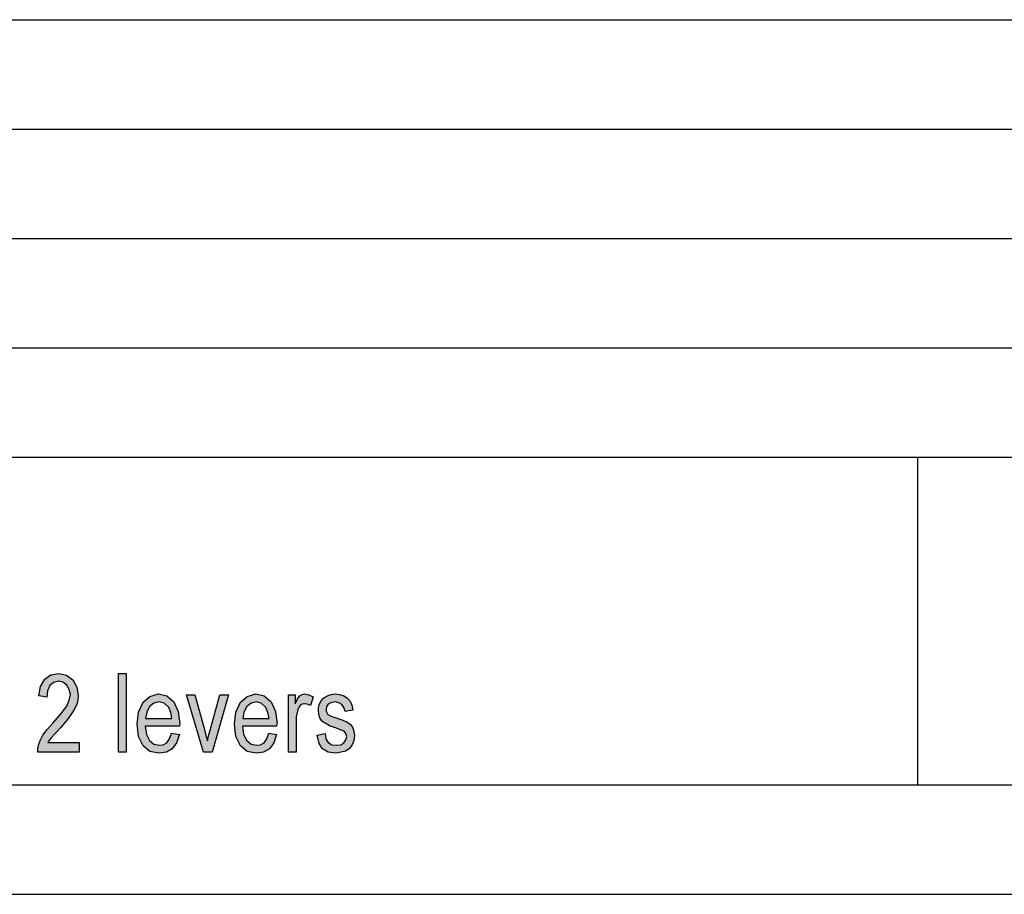
# Model space of a CAD drawing. Units: millimetres. Extents: x -58 to 239, y 6 to 216.
# Drawn here: x 149 to 194, y 6 to 46 of the extents above; entities that cross this region are included whole.
import ezdxf

# ---------------------------------------------------------------- set-up
doc = ezdxf.new("R2010")
doc.units = ezdxf.units.MM
doc.layers.add('1', color=7, linetype='Continuous')

# ---------------------------------------------------------------- blocks, each defined once
blk = doc.blocks.new('_formato_A4', base_point=(90.5, 111))
at = {"layer": '1', "linetype": 'Continuous'}
for points in [[(151.652300688743, 12.94926119402985), (151.652300688743, 12.5015), (149.762300688743, 12.5015), (149.762300688743, 12.65821641791045), (149.798300688743, 12.8149328358209), (149.870300688743, 13.03881343283582), (149.996300688743, 13.28508208955224), (150.194300688743, 13.53135074626866), (150.464300688743, 13.84478358208955), (150.842300688743, 14.27015671641791), (151.094300688743, 14.6059776119403), (151.202300688743, 14.87463432835821), (151.256300688743, 15.14329104477612), (151.202300688743, 15.36717164179104), (151.094300688743, 15.56866417910448), (150.914300688743, 15.70299253731343), (150.716300688743, 15.74776865671642), (150.482300688743, 15.68060447761194), (150.320300688743, 15.54627611940299), (150.212300688743, 15.30000746268657), (150.176300688743, 15.00896268656716), (149.816300688743, 15.07612686567164), (149.888300688743, 15.5015), (150.086300688743, 15.83732089552239), (150.356300688743, 16.03881343283582), (150.734300688743, 16.1059776119403), (151.076300688743, 16.01642537313433), (151.364300688743, 15.8149328358209), (151.544300688743, 15.47911194029851), (151.616300688743, 15.09851492537313), (151.598300688743, 14.87463432835821), (151.544300688743, 14.67314179104478), (151.436300688743, 14.44926119402985), (151.310300688743, 14.24776865671642), (151.112300688743, 13.97911194029851), (150.806300688743, 13.62090298507463), (150.536300688743, 13.32985820895522), (150.392300688743, 13.17314179104478), (150.302300688743, 13.06120149253731), (150.230300688743, 12.94926119402985)], [(153.452300688743, 12.5015), (153.452300688743, 16.1059776119403), (153.812300688743, 16.1059776119403), (153.812300688743, 12.5015)], [(157.340300688743, 12.5015), (156.566300688743, 15.12090298507463), (156.944300688743, 15.12090298507463), (157.394300688743, 13.53135074626866), (157.4483006887431, 13.26269402985075), (157.5203006887431, 13.01642537313433), (157.574300688743, 13.24030597014925), (157.646300688743, 13.50896268656716), (158.096300688743, 15.12090298507463), (158.492300688743, 15.12090298507463), (157.736300688743, 12.5015)], [(161.2283006887431, 12.5015), (161.2283006887431, 15.12090298507463), (161.534300688743, 15.12090298507463), (161.534300688743, 14.71791791044776), (161.642300688743, 14.94179850746269), (161.750300688743, 15.07612686567164), (161.858300688743, 15.14329104477612), (161.9843006887431, 15.16567910447761), (162.164300688743, 15.12090298507463), (162.362300688743, 15.03135074626866), (162.236300688743, 14.62836567164179), (162.092300688743, 14.69552985074627), (161.9663006887431, 14.71791791044776), (161.858300688743, 14.69552985074627), (161.768300688743, 14.62836567164179), (161.678300688743, 14.51642537313433), (161.642300688743, 14.38209701492537), (161.588300688743, 14.11344029850746), (161.588300688743, 13.86717164179104), (161.588300688743, 12.5015)], [(162.542300688743, 13.28508208955224), (162.902300688743, 13.35224626865672), (162.938300688743, 13.1059776119403), (163.046300688743, 12.94926119402985), (163.208300688743, 12.83732089552239), (163.4243006887431, 12.8149328358209), (163.622300688743, 12.83732089552239), (163.766300688743, 12.92687313432836), (163.856300688743, 13.06120149253731), (163.892300688743, 13.21791791044776), (163.856300688743, 13.35224626865672), (163.784300688743, 13.46418656716418), (163.640300688743, 13.50896268656716), (163.4243006887431, 13.59851492537313), (163.100300688743, 13.7104552238806), (162.902300688743, 13.82239552238806), (162.758300688743, 13.91194776119403), (162.6683006887431, 14.06866417910448), (162.614300688743, 14.22538059701493), (162.596300688743, 14.40448507462687), (162.596300688743, 14.56120149253732), (162.650300688743, 14.71791791044776), (162.722300688743, 14.85224626865672), (162.830300688743, 14.96418656716418), (162.920300688743, 15.03135074626866), (163.046300688743, 15.09851492537313), (163.190300688743, 15.14329104477612), (163.352300688743, 15.16567910447761), (163.568300688743, 15.14329104477612), (163.766300688743, 15.07612686567164), (163.928300688743, 14.96418656716418), (164.054300688743, 14.82985820895522), (164.126300688743, 14.65075373134328), (164.1803006887431, 14.42687313432836), (163.820300688743, 14.35970895522388), (163.766300688743, 14.53881343283582), (163.676300688743, 14.67314179104478), (163.532300688743, 14.76269402985075), (163.370300688743, 14.80747014925373), (163.172300688743, 14.76269402985075), (163.046300688743, 14.69552985074627), (162.974300688743, 14.58358955223881), (162.956300688743, 14.44926119402985), (162.956300688743, 14.38209701492537), (162.992300688743, 14.3149328358209), (163.028300688743, 14.22538059701493), (163.118300688743, 14.18060447761194), (163.208300688743, 14.13582835820896), (163.406300688743, 14.06866417910448), (163.712300688743, 13.95672388059701), (163.910300688743, 13.86717164179104), (164.054300688743, 13.77761940298507), (164.162300688743, 13.64329104477612), (164.216300688743, 13.46418656716418), (164.252300688743, 13.26269402985075), (164.216300688743, 13.03881343283582), (164.144300688743, 12.83732089552239), (164.000300688743, 12.65821641791045), (163.838300688743, 12.54627611940299), (163.640300688743, 12.5015), (163.406300688743, 12.45672388059701), (163.046300688743, 12.5015), (162.794300688743, 12.65821641791045), (162.632300688743, 12.90448507462687)]]:
    blk.add_hatch(color=7, dxfattribs=at).paths.add_polyline_path(points)
h = blk.add_hatch(color=7, dxfattribs=at)
h.paths.add_polyline_path([(155.882300688743, 13.37463432835821), (156.242300688743, 13.30747014925373), (156.116300688743, 12.92687313432836), (155.9183006887431, 12.65821641791045), (155.648300688743, 12.5015), (155.306300688743, 12.45672388059701), (154.892300688743, 12.52388805970149), (154.586300688743, 12.7925447761194), (154.370300688743, 13.21791791044776), (154.316300688743, 13.77761940298507), (154.370300688743, 14.33732089552239), (154.586300688743, 14.78508208955224), (154.892300688743, 15.05373880597015), (155.288300688743, 15.16567910447761), (155.666300688743, 15.07612686567164), (155.990300688743, 14.80747014925373), (156.188300688743, 14.35970895522388), (156.260300688743, 13.80000746268657), (156.242300688743, 13.73284328358209), (156.242300688743, 13.6880671641791), (154.676300688743, 13.6880671641791), (154.730300688743, 13.30747014925373), (154.874300688743, 13.03881343283582), (155.072300688743, 12.85970895522388), (155.324300688743, 12.8149328358209), (155.504300688743, 12.83732089552239), (155.666300688743, 12.92687313432836), (155.792300688743, 13.1059776119403)])
h.paths.add_polyline_path([(154.694300688743, 14.04627611940299), (155.900300688743, 14.04627611940299), (155.846300688743, 14.3149328358209), (155.756300688743, 14.53881343283582), (155.540300688743, 14.74030597014925), (155.306300688743, 14.80747014925373), (155.072300688743, 14.74030597014925), (154.874300688743, 14.58358955223881), (154.748300688743, 14.33732089552239)], flags=16)
h = blk.add_hatch(color=7, dxfattribs=at)
h.paths.add_polyline_path([(160.328300688743, 13.37463432835821), (160.688300688743, 13.30747014925373), (160.562300688743, 12.92687313432836), (160.364300688743, 12.65821641791045), (160.094300688743, 12.5015), (159.752300688743, 12.45672388059701), (159.338300688743, 12.52388805970149), (159.032300688743, 12.7925447761194), (158.816300688743, 13.21791791044776), (158.762300688743, 13.77761940298507), (158.816300688743, 14.33732089552239), (159.032300688743, 14.78508208955224), (159.338300688743, 15.05373880597015), (159.734300688743, 15.16567910447761), (160.112300688743, 15.07612686567164), (160.436300688743, 14.80747014925373), (160.634300688743, 14.35970895522388), (160.706300688743, 13.80000746268657), (160.688300688743, 13.73284328358209), (160.688300688743, 13.6880671641791), (159.122300688743, 13.6880671641791), (159.176300688743, 13.30747014925373), (159.320300688743, 13.03881343283582), (159.518300688743, 12.85970895522388), (159.770300688743, 12.8149328358209), (159.950300688743, 12.83732089552239), (160.112300688743, 12.92687313432836), (160.238300688743, 13.1059776119403)])
h.paths.add_polyline_path([(159.140300688743, 14.04627611940299), (160.346300688743, 14.04627611940299), (160.292300688743, 14.3149328358209), (160.202300688743, 14.53881343283582), (159.986300688743, 14.74030597014925), (159.752300688743, 14.80747014925373), (159.518300688743, 14.74030597014925), (159.320300688743, 14.58358955223881), (159.194300688743, 14.33732089552239)], flags=16)
at = {"layer": '1', "color": 7, "linetype": 'Continuous'}
for p, q in [((50, 46), (234, 46)), ((50, 40.9999999999999), (234, 41)), ((50, 35.99999999999986), (234, 36)), ((50, 30.99999999999989), (234, 31)), ((50, 26), (234, 26)), ((190, 26), (190, 11)), ((149.888300688743, 15.5015), (150.086300688743, 15.83732089552239)), ((150.086300688743, 15.83732089552239), (150.356300688743, 16.03881343283582)), ((150.356300688743, 16.03881343283582), (150.734300688743, 16.1059776119403)), ((150.734300688743, 16.1059776119403), (151.076300688743, 16.01642537313433)), ((151.076300688743, 16.01642537313433), (151.364300688743, 15.8149328358209)), ((151.364300688743, 15.8149328358209), (151.544300688743, 15.47911194029851)), ((153.452300688743, 16.1059776119403), (153.812300688743, 16.1059776119403)), ((153.452300688743, 12.5015), (153.452300688743, 16.1059776119403)), ((153.812300688743, 16.1059776119403), (153.812300688743, 12.5015)), ((149.816300688743, 15.07612686567164), (149.888300688743, 15.5015)), ((150.320300688743, 15.54627611940299), (150.212300688743, 15.30000746268657)), ((150.482300688743, 15.68060447761194), (150.320300688743, 15.54627611940299)), ((150.716300688743, 15.74776865671642), (150.482300688743, 15.68060447761194)), ((150.914300688743, 15.70299253731343), (150.716300688743, 15.74776865671642)), ((151.094300688743, 15.56866417910448), (150.914300688743, 15.70299253731343)), ((151.202300688743, 15.36717164179104), (151.094300688743, 15.56866417910448)), ((151.256300688743, 15.14329104477612), (151.202300688743, 15.36717164179104)), ((151.544300688743, 15.47911194029851), (151.616300688743, 15.09851492537313)), ((150.176300688743, 15.00896268656716), (149.816300688743, 15.07612686567164)), ((150.212300688743, 15.30000746268657), (150.176300688743, 15.00896268656716)), ((151.094300688743, 14.6059776119403), (151.202300688743, 14.87463432835821)), ((151.202300688743, 14.87463432835821), (151.256300688743, 15.14329104477612)), ((151.598300688743, 14.87463432835821), (151.544300688743, 14.67314179104478)), ((151.616300688743, 15.09851492537313), (151.598300688743, 14.87463432835821)), ((154.586300688743, 14.78508208955224), (154.892300688743, 15.05373880597015)), ((154.892300688743, 15.05373880597015), (155.288300688743, 15.16567910447761)), ((155.288300688743, 15.16567910447761), (155.666300688743, 15.07612686567164)), ((155.666300688743, 15.07612686567164), (155.990300688743, 14.80747014925373)), ((156.566300688743, 15.12090298507463), (156.944300688743, 15.12090298507463)), ((157.340300688743, 12.5015), (156.566300688743, 15.12090298507463)), ((156.944300688743, 15.12090298507463), (157.394300688743, 13.53135074626866)), ((157.646300688743, 13.50896268656716), (158.096300688743, 15.12090298507463)), ((158.492300688743, 15.12090298507463), (157.736300688743, 12.5015)), ((158.096300688743, 15.12090298507463), (158.492300688743, 15.12090298507463)), ((159.032300688743, 14.78508208955224), (159.338300688743, 15.05373880597015)), ((159.338300688743, 15.05373880597015), (159.734300688743, 15.16567910447761)), ((159.734300688743, 15.16567910447761), (160.112300688743, 15.07612686567164)), ((160.112300688743, 15.07612686567164), (160.436300688743, 14.80747014925373)), ((161.2283006887431, 15.12090298507463), (161.534300688743, 15.12090298507463)), ((161.2283006887431, 12.5015), (161.2283006887431, 15.12090298507463)), ((161.534300688743, 15.12090298507463), (161.534300688743, 14.71791791044776)), ((161.534300688743, 14.71791791044776), (161.642300688743, 14.94179850746269)), ((161.642300688743, 14.94179850746269), (161.750300688743, 15.07612686567164)), ((161.750300688743, 15.07612686567164), (161.858300688743, 15.14329104477612)), ((161.858300688743, 15.14329104477612), (161.9843006887431, 15.16567910447761)), ((161.9843006887431, 15.16567910447761), (162.164300688743, 15.12090298507463)), ((162.164300688743, 15.12090298507463), (162.362300688743, 15.03135074626866)), ((162.362300688743, 15.03135074626866), (162.236300688743, 14.62836567164179)), ((162.722300688743, 14.85224626865672), (162.830300688743, 14.96418656716418)), ((162.830300688743, 14.96418656716418), (162.920300688743, 15.03135074626866)), ((162.920300688743, 15.03135074626866), (163.046300688743, 15.09851492537313)), ((163.046300688743, 15.09851492537313), (163.190300688743, 15.14329104477612)), ((163.190300688743, 15.14329104477612), (163.352300688743, 15.16567910447761)), ((163.352300688743, 15.16567910447761), (163.568300688743, 15.14329104477612)), ((163.568300688743, 15.14329104477612), (163.766300688743, 15.07612686567164)), ((163.766300688743, 15.07612686567164), (163.928300688743, 14.96418656716418)), ((163.928300688743, 14.96418656716418), (164.054300688743, 14.82985820895522)), ((150.842300688743, 14.27015671641791), (151.094300688743, 14.6059776119403)), ((151.436300688743, 14.44926119402985), (151.310300688743, 14.24776865671642)), ((151.544300688743, 14.67314179104478), (151.436300688743, 14.44926119402985)), ((154.370300688743, 14.33732089552239), (154.586300688743, 14.78508208955224)), ((154.874300688743, 14.58358955223881), (154.748300688743, 14.33732089552239)), ((155.072300688743, 14.74030597014925), (154.874300688743, 14.58358955223881)), ((155.306300688743, 14.80747014925373), (155.072300688743, 14.74030597014925)), ((155.540300688743, 14.74030597014925), (155.306300688743, 14.80747014925373)), ((155.756300688743, 14.53881343283582), (155.540300688743, 14.74030597014925)), ((155.846300688743, 14.3149328358209), (155.756300688743, 14.53881343283582)), ((155.990300688743, 14.80747014925373), (156.188300688743, 14.35970895522388)), ((158.816300688743, 14.33732089552239), (159.032300688743, 14.78508208955224)), ((159.320300688743, 14.58358955223881), (159.194300688743, 14.33732089552239)), ((159.518300688743, 14.74030597014925), (159.320300688743, 14.58358955223881)), ((159.752300688743, 14.80747014925373), (159.518300688743, 14.74030597014925)), ((159.986300688743, 14.74030597014925), (159.752300688743, 14.80747014925373)), ((160.202300688743, 14.53881343283582), (159.986300688743, 14.74030597014925)), ((160.292300688743, 14.3149328358209), (160.202300688743, 14.53881343283582)), ((160.436300688743, 14.80747014925373), (160.634300688743, 14.35970895522388)), ((161.678300688743, 14.51642537313433), (161.642300688743, 14.38209701492537)), ((161.768300688743, 14.62836567164179), (161.678300688743, 14.51642537313433)), ((161.858300688743, 14.69552985074627), (161.768300688743, 14.62836567164179)), ((161.9663006887431, 14.71791791044776), (161.858300688743, 14.69552985074627)), ((162.092300688743, 14.69552985074627), (161.9663006887431, 14.71791791044776)), ((162.236300688743, 14.62836567164179), (162.092300688743, 14.69552985074627)), ((162.596300688743, 14.56120149253732), (162.650300688743, 14.71791791044776)), ((162.596300688743, 14.40448507462687), (162.596300688743, 14.56120149253732)), ((162.650300688743, 14.71791791044776), (162.722300688743, 14.85224626865672)), ((162.974300688743, 14.58358955223881), (162.956300688743, 14.44926119402985)), ((162.956300688743, 14.44926119402985), (162.956300688743, 14.38209701492537)), ((163.046300688743, 14.69552985074627), (162.974300688743, 14.58358955223881)), ((163.172300688743, 14.76269402985075), (163.046300688743, 14.69552985074627)), ((163.370300688743, 14.80747014925373), (163.172300688743, 14.76269402985075)), ((163.532300688743, 14.76269402985075), (163.370300688743, 14.80747014925373)), ((163.676300688743, 14.67314179104478), (163.532300688743, 14.76269402985075)), ((163.766300688743, 14.53881343283582), (163.676300688743, 14.67314179104478)), ((163.820300688743, 14.35970895522388), (163.766300688743, 14.53881343283582)), ((164.1803006887431, 14.42687313432836), (163.820300688743, 14.35970895522388)), ((164.054300688743, 14.82985820895522), (164.126300688743, 14.65075373134328)), ((164.126300688743, 14.65075373134328), (164.1803006887431, 14.42687313432836)), ((150.464300688743, 13.84478358208955), (150.842300688743, 14.27015671641791)), ((151.112300688743, 13.97911194029851), (150.806300688743, 13.62090298507463)), ((151.310300688743, 14.24776865671642), (151.112300688743, 13.97911194029851)), ((154.316300688743, 13.77761940298507), (154.370300688743, 14.33732089552239)), ((154.748300688743, 14.33732089552239), (154.694300688743, 14.04627611940299)), ((154.694300688743, 14.04627611940299), (155.900300688743, 14.04627611940299)), ((155.900300688743, 14.04627611940299), (155.846300688743, 14.3149328358209)), ((156.188300688743, 14.35970895522388), (156.260300688743, 13.80000746268657)), ((158.762300688743, 13.77761940298507), (158.816300688743, 14.33732089552239)), ((159.194300688743, 14.33732089552239), (159.140300688743, 14.04627611940299)), ((159.140300688743, 14.04627611940299), (160.346300688743, 14.04627611940299)), ((160.346300688743, 14.04627611940299), (160.292300688743, 14.3149328358209)), ((160.634300688743, 14.35970895522388), (160.706300688743, 13.80000746268657)), ((161.642300688743, 14.38209701492537), (161.588300688743, 14.11344029850746)), ((161.588300688743, 14.11344029850746), (161.588300688743, 13.86717164179104)), ((162.614300688743, 14.22538059701493), (162.596300688743, 14.40448507462687)), ((162.6683006887431, 14.06866417910448), (162.614300688743, 14.22538059701493)), ((162.758300688743, 13.91194776119403), (162.6683006887431, 14.06866417910448)), ((162.956300688743, 14.38209701492537), (162.992300688743, 14.3149328358209)), ((162.992300688743, 14.3149328358209), (163.028300688743, 14.22538059701493)), ((163.028300688743, 14.22538059701493), (163.118300688743, 14.18060447761194)), ((163.118300688743, 14.18060447761194), (163.208300688743, 14.13582835820896)), ((163.208300688743, 14.13582835820896), (163.406300688743, 14.06866417910448)), ((163.406300688743, 14.06866417910448), (163.712300688743, 13.95672388059701)), ((149.996300688743, 13.28508208955224), (150.194300688743, 13.53135074626866)), ((150.194300688743, 13.53135074626866), (150.464300688743, 13.84478358208955)), ((150.806300688743, 13.62090298507463), (150.536300688743, 13.32985820895522)), ((154.370300688743, 13.21791791044776), (154.316300688743, 13.77761940298507)), ((154.676300688743, 13.6880671641791), (154.730300688743, 13.30747014925373)), ((156.242300688743, 13.6880671641791), (154.676300688743, 13.6880671641791)), ((156.260300688743, 13.80000746268657), (156.242300688743, 13.73284328358209)), ((156.242300688743, 13.73284328358209), (156.242300688743, 13.6880671641791)), ((157.394300688743, 13.53135074626866), (157.4483006887431, 13.26269402985075)), ((158.816300688743, 13.21791791044776), (158.762300688743, 13.77761940298507)), ((159.122300688743, 13.6880671641791), (159.176300688743, 13.30747014925373)), ((160.688300688743, 13.6880671641791), (159.122300688743, 13.6880671641791)), ((160.706300688743, 13.80000746268657), (160.688300688743, 13.73284328358209)), ((160.688300688743, 13.73284328358209), (160.688300688743, 13.6880671641791)), ((161.588300688743, 13.86717164179104), (161.588300688743, 12.5015)), ((162.902300688743, 13.82239552238806), (162.758300688743, 13.91194776119403)), ((163.100300688743, 13.7104552238806), (162.902300688743, 13.82239552238806)), ((163.4243006887431, 13.59851492537313), (163.100300688743, 13.7104552238806)), ((163.640300688743, 13.50896268656716), (163.4243006887431, 13.59851492537313)), ((163.712300688743, 13.95672388059701), (163.910300688743, 13.86717164179104)), ((163.910300688743, 13.86717164179104), (164.054300688743, 13.77761940298507)), ((164.054300688743, 13.77761940298507), (164.162300688743, 13.64329104477612)), ((164.162300688743, 13.64329104477612), (164.216300688743, 13.46418656716418)), ((149.870300688743, 13.03881343283582), (149.996300688743, 13.28508208955224)), ((150.302300688743, 13.06120149253731), (150.230300688743, 12.94926119402985)), ((150.392300688743, 13.17314179104478), (150.302300688743, 13.06120149253731)), ((150.536300688743, 13.32985820895522), (150.392300688743, 13.17314179104478)), ((154.586300688743, 12.7925447761194), (154.370300688743, 13.21791791044776)), ((154.730300688743, 13.30747014925373), (154.874300688743, 13.03881343283582)), ((155.666300688743, 12.92687313432836), (155.792300688743, 13.1059776119403)), ((155.792300688743, 13.1059776119403), (155.882300688743, 13.37463432835821)), ((155.882300688743, 13.37463432835821), (156.242300688743, 13.30747014925373)), ((156.242300688743, 13.30747014925373), (156.116300688743, 12.92687313432836)), ((157.4483006887431, 13.26269402985075), (157.5203006887431, 13.01642537313433)), ((157.5203006887431, 13.01642537313433), (157.574300688743, 13.24030597014925)), ((157.574300688743, 13.24030597014925), (157.646300688743, 13.50896268656716)), ((159.032300688743, 12.7925447761194), (158.816300688743, 13.21791791044776)), ((159.176300688743, 13.30747014925373), (159.320300688743, 13.03881343283582)), ((160.112300688743, 12.92687313432836), (160.238300688743, 13.1059776119403)), ((160.238300688743, 13.1059776119403), (160.328300688743, 13.37463432835821)), ((160.328300688743, 13.37463432835821), (160.688300688743, 13.30747014925373)), ((160.688300688743, 13.30747014925373), (160.562300688743, 12.92687313432836)), ((162.542300688743, 13.28508208955224), (162.902300688743, 13.35224626865672)), ((162.632300688743, 12.90448507462687), (162.542300688743, 13.28508208955224)), ((162.902300688743, 13.35224626865672), (162.938300688743, 13.1059776119403)), ((162.938300688743, 13.1059776119403), (163.046300688743, 12.94926119402985)), ((163.784300688743, 13.46418656716418), (163.640300688743, 13.50896268656716)), ((163.766300688743, 12.92687313432836), (163.856300688743, 13.06120149253731)), ((163.856300688743, 13.35224626865672), (163.784300688743, 13.46418656716418)), ((163.892300688743, 13.21791791044776), (163.856300688743, 13.35224626865672)), ((163.856300688743, 13.06120149253731), (163.892300688743, 13.21791791044776)), ((164.216300688743, 13.46418656716418), (164.252300688743, 13.26269402985075)), ((164.252300688743, 13.26269402985075), (164.216300688743, 13.03881343283582)), ((149.762300688743, 12.65821641791045), (149.798300688743, 12.8149328358209)), ((149.762300688743, 12.5015), (149.762300688743, 12.65821641791045)), ((149.798300688743, 12.8149328358209), (149.870300688743, 13.03881343283582)), ((150.230300688743, 12.94926119402985), (151.652300688743, 12.94926119402985)), ((151.652300688743, 12.94926119402985), (151.652300688743, 12.5015)), ((154.892300688743, 12.52388805970149), (154.586300688743, 12.7925447761194)), ((154.874300688743, 13.03881343283582), (155.072300688743, 12.85970895522388)), ((155.072300688743, 12.85970895522388), (155.324300688743, 12.8149328358209)), ((155.324300688743, 12.8149328358209), (155.504300688743, 12.83732089552239)), ((155.504300688743, 12.83732089552239), (155.666300688743, 12.92687313432836)), ((155.9183006887431, 12.65821641791045), (155.648300688743, 12.5015)), ((156.116300688743, 12.92687313432836), (155.9183006887431, 12.65821641791045)), ((159.338300688743, 12.52388805970149), (159.032300688743, 12.7925447761194)), ((159.320300688743, 13.03881343283582), (159.518300688743, 12.85970895522388)), ((159.518300688743, 12.85970895522388), (159.770300688743, 12.8149328358209)), ((159.770300688743, 12.8149328358209), (159.950300688743, 12.83732089552239)), ((159.950300688743, 12.83732089552239), (160.112300688743, 12.92687313432836)), ((160.364300688743, 12.65821641791045), (160.094300688743, 12.5015)), ((160.562300688743, 12.92687313432836), (160.364300688743, 12.65821641791045)), ((162.794300688743, 12.65821641791045), (162.632300688743, 12.90448507462687)), ((163.046300688743, 12.5015), (162.794300688743, 12.65821641791045)), ((163.046300688743, 12.94926119402985), (163.208300688743, 12.83732089552239)), ((163.208300688743, 12.83732089552239), (163.4243006887431, 12.8149328358209)), ((163.4243006887431, 12.8149328358209), (163.622300688743, 12.83732089552239)), ((163.622300688743, 12.83732089552239), (163.766300688743, 12.92687313432836)), ((164.000300688743, 12.65821641791045), (163.838300688743, 12.54627611940299)), ((164.144300688743, 12.83732089552239), (164.000300688743, 12.65821641791045)), ((164.216300688743, 13.03881343283582), (164.144300688743, 12.83732089552239)), ((151.652300688743, 12.5015), (149.762300688743, 12.5015)), ((153.812300688743, 12.5015), (153.452300688743, 12.5015)), ((155.306300688743, 12.45672388059701), (154.892300688743, 12.52388805970149)), ((155.648300688743, 12.5015), (155.306300688743, 12.45672388059701)), ((157.736300688743, 12.5015), (157.340300688743, 12.5015)), ((159.752300688743, 12.45672388059701), (159.338300688743, 12.52388805970149)), ((160.094300688743, 12.5015), (159.752300688743, 12.45672388059701)), ((161.588300688743, 12.5015), (161.2283006887431, 12.5015)), ((163.406300688743, 12.45672388059701), (163.046300688743, 12.5015)), ((163.640300688743, 12.5015), (163.406300688743, 12.45672388059701)), ((163.838300688743, 12.54627611940299), (163.640300688743, 12.5015)), ((-53, 11), (234, 11)), ((-58, 6), (239, 6))]:
    blk.add_line(p, q, dxfattribs=at)
blk = doc.blocks.new('A4_oriz', base_point=(-148.5, 105))
at = {"layer": '1'}
blk.add_blockref('_formato_A4', (90.5, 111), dxfattribs=at)
blk = doc.blocks.new('TOP', base_point=(-148.5, 105))
blk.add_blockref('A4_oriz', (-148.5, 105))

msp = doc.modelspace()

# ---------------------------------------------------------------- block references
msp.add_blockref('TOP', (-148.5, 105))

doc.saveas('drawing.dxf')
